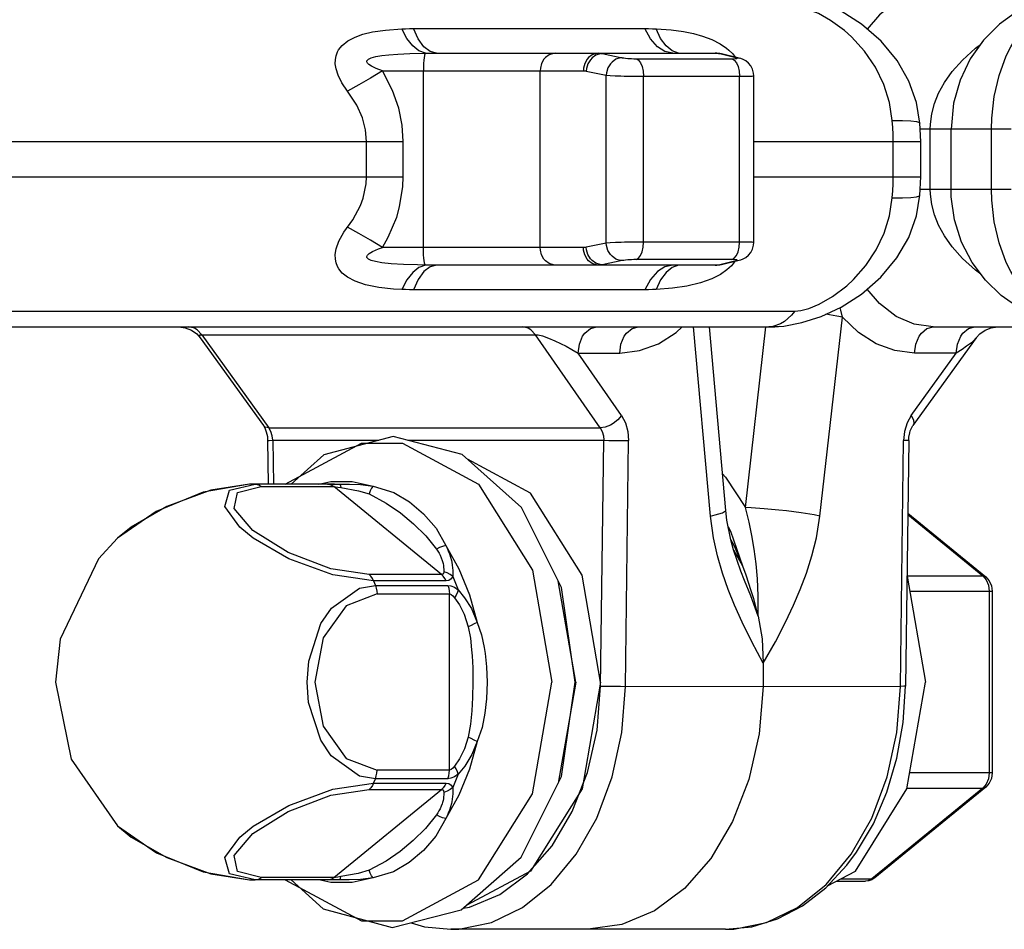
# Model space of a CAD drawing. Extents: x 0 to 8.3, y 0 to 11.7.
# Drawn here: x 4.6 to 5.4, y 3.2 to 3.9 of the extents above; entities that cross this region are included whole.
import ezdxf

# ---------------------------------------------------------------- set-up
doc = ezdxf.new("R2010")
doc.units = 0
doc.header["$LTSCALE"] = 0.762205
doc.layers.add('13_KOMPONENTER', color=7, linetype='CONTINUOUS')

msp = doc.modelspace()

# ---------------------------------------------------------------- linework, layer by layer
at = {"layer": '13_KOMPONENTER', "color": 9, "linetype": 'CONTINUOUS'}
for p, q in [((4.94574, 3.91888), (5.12613, 3.91888)), ((5.18356, 3.8994), (5.09292, 3.8994)), ((5.09292, 3.8994), (5.10846, 3.89617)), ((5.11939, 3.89535), (5.19389, 3.89535)), ((5.18356, 3.8994), (5.18601, 3.8991)), ((5.19722, 3.89617), (5.18356, 3.8994)), ((5.19722, 3.89617), (5.19967, 3.89588)), ((4.9216, 3.88592), (5.07819, 3.88592)), ((4.95349, 3.74812), (4.95349, 3.88592)), ((5.04458, 3.74812), (5.04458, 3.88592)), ((5.08038, 3.88569), (5.09593, 3.88247)), ((5.09593, 3.75157), (5.09593, 3.88247)), ((5.12506, 3.88165), (5.19997, 3.88165)), ((5.12506, 3.75239), (5.12506, 3.88165)), ((5.19997, 3.75239), (5.19997, 3.88165)), ((5.41175, 3.84045), (5.34098, 3.84045)), ((5.34872, 3.7936), (5.34872, 3.84045)), ((5.39642, 3.7936), (5.39642, 3.84045)), ((4.5658, 3.83082), (4.93772, 3.83082)), ((4.90916, 3.80322), (4.90916, 3.83082)), ((4.93772, 3.80322), (4.93772, 3.83082)), ((5.21115, 3.83082), (5.34126, 3.83082)), ((5.31979, 3.80322), (5.31979, 3.83082)), ((4.5658, 3.80322), (4.93772, 3.80322)), ((5.21115, 3.80322), (5.34126, 3.80322)), ((5.34098, 3.7936), (5.41175, 3.7936)), ((5.07819, 3.74812), (4.9216, 3.74812)), ((5.09593, 3.75157), (5.08038, 3.74835)), ((5.19997, 3.75239), (5.12506, 3.75239)), ((5.10846, 3.73787), (5.09292, 3.73465)), ((5.09292, 3.73465), (5.18356, 3.73465)), ((5.19389, 3.73869), (5.11939, 3.73869)), ((5.18356, 3.73465), (5.19722, 3.73787)), ((5.18356, 3.73465), (5.18601, 3.73494)), ((5.19722, 3.73787), (5.19967, 3.73816)), ((5.12613, 3.71517), (4.94574, 3.71517)), ((2.17147, 3.69848), (5.24311, 3.69848)), ((5.26269, 3.53861), (5.28033, 3.69379)), ((5.17723, 3.53861), (5.1641, 3.68612)), ((5.20453, 3.5452), (5.22055, 3.68612)), ((4.78068, 3.68006), (5.04098, 3.68006)), ((4.78068, 3.68006), (4.8329, 3.60747)), ((5.09141, 3.60747), (5.04098, 3.68006)), ((5.07411, 3.66581), (5.10655, 3.66581)), ((5.10804, 3.61698), (5.07411, 3.66581)), ((5.33381, 3.61698), (5.36894, 3.66581)), ((5.36894, 3.66581), (5.3365, 3.66581)), ((4.8329, 3.60747), (5.09141, 3.60747)), ((4.83599, 3.59773), (4.91875, 3.59773)), ((4.83599, 3.59773), (4.83642, 3.56348)), ((4.94119, 3.59773), (5.09402, 3.59773)), ((5.09165, 3.40602), (5.09402, 3.59773)), ((5.10959, 3.5975), (5.11351, 3.59749)), ((5.11114, 3.40578), (5.11351, 3.59749)), ((5.3255, 3.40578), (5.32787, 3.59749)), ((4.80215, 3.55871), (4.82224, 3.56346)), ((4.8208, 3.56348), (4.82224, 3.56346)), ((4.87182, 3.56348), (4.88131, 3.56549)), ((4.87875, 3.56346), (4.88133, 3.56346)), ((4.88133, 3.56346), (4.88451, 3.56343)), ((4.88401, 3.56348), (4.88819, 3.56337)), ((4.88451, 3.56343), (4.88819, 3.56337)), ((4.82699, 3.56162), (4.8835, 3.56162)), ((4.882, 3.56261), (4.8835, 3.56162)), ((4.96759, 3.49296), (4.8835, 3.56162)), ((5.33119, 3.53976), (5.38983, 3.49189)), ((5.19526, 3.51234), (5.20235, 3.49977)), ((4.96759, 3.49296), (4.91108, 3.49296)), ((4.97109, 3.48807), (4.91458, 3.48807)), ((4.91458, 3.48807), (4.91602, 3.48454)), ((4.97637, 3.49137), (4.98054, 3.48115)), ((5.3306, 3.49189), (5.38983, 3.49189)), ((5.39213, 3.49113), (5.38983, 3.49189)), ((5.38983, 3.49189), (5.39242, 3.48881)), ((4.91602, 3.48454), (4.97253, 3.48454)), ((5.33267, 3.47995), (5.39712, 3.47995)), ((5.3947, 3.47995), (5.3947, 3.33834)), ((4.91726, 3.47781), (4.97378, 3.47781)), ((4.97378, 3.34048), (4.97378, 3.47781)), ((5.10722, 3.40579), (5.3255, 3.40578)), ((4.97378, 3.34048), (4.91726, 3.34048)), ((4.91458, 3.33022), (4.91602, 3.33375)), ((4.97253, 3.33375), (4.91602, 3.33375)), ((4.98054, 3.33715), (4.97637, 3.32693)), ((5.39712, 3.33834), (5.33267, 3.33834)), ((4.8835, 3.25667), (4.96759, 3.32534)), ((4.91108, 3.32534), (4.96759, 3.32534)), ((4.91458, 3.33022), (4.97109, 3.33022)), ((5.38983, 3.32641), (5.30311, 3.2556)), ((5.33059, 3.32641), (5.38983, 3.32641)), ((5.39242, 3.32948), (5.38983, 3.32641)), ((5.39213, 3.32716), (5.38983, 3.32641)), ((4.71489, 3.29689), (4.71491, 3.29688)), ((4.71491, 3.29688), (4.72547, 3.28824)), ((4.72547, 3.28824), (4.75333, 3.27214)), ((4.8835, 3.25667), (4.82699, 3.25667)), ((4.882, 3.25568), (4.8835, 3.25667)), ((5.30542, 3.25636), (5.30311, 3.2556)), ((4.8208, 3.25482), (4.82224, 3.25483)), ((4.88135, 3.25484), (4.82224, 3.25483)), ((4.88131, 3.2528), (4.87182, 3.25482)), ((4.88452, 3.25486), (4.88135, 3.25484)), ((4.88819, 3.25493), (4.88401, 3.25482)), ((4.88819, 3.25493), (4.88452, 3.25486)), ((5.27889, 3.2556), (5.30311, 3.2556)), ((5.18911, 3.21623), (5.19553, 3.21645))]:
    msp.add_line(p, q, dxfattribs=at)
at = {"layer": '13_KOMPONENTER', "color": 7, "linetype": 'CONTINUOUS'}
for p, q in [((4.96367, 3.8997), (5.18092, 3.8997)), ((5.18601, 3.8991), (5.1846, 3.89939)), ((5.19967, 3.89588), (5.18601, 3.8991)), ((5.21115, 3.75195), (5.21115, 3.88209)), ((5.36494, 3.7936), (5.36494, 3.84045)), ((5.34126, 3.80322), (5.34126, 3.83082)), ((5.18092, 3.73434), (4.96367, 3.73434)), ((5.18601, 3.73494), (5.19967, 3.73816)), ((2.20626, 3.68612), (5.2274, 3.68612)), ((5.18918, 3.543), (5.17644, 3.68612)), ((5.22271, 3.68612), (5.22271, 3.68612)), ((5.22741, 3.68612), (5.23036, 3.68659)), ((5.35112, 3.68612), (6.00888, 3.68612)), ((4.77943, 3.67752), (4.8286, 3.60917)), ((5.38443, 3.67752), (5.33526, 3.60917)), ((4.83196, 3.59756), (4.83238, 3.56348)), ((5.3319, 3.59756), (5.32954, 3.40585)), ((4.8208, 3.56348), (4.81785, 3.56345)), ((4.81789, 3.56345), (4.81785, 3.56345)), ((4.88401, 3.56348), (4.8208, 3.56348)), ((5.3312, 3.54088), (5.39213, 3.49113)), ((5.07219, 3.40915), (5.05843, 3.48808)), ((5.2039, 3.48826), (5.2039, 3.48827)), ((5.3306, 3.49183), (5.34501, 3.40915)), ((5.39712, 3.47995), (5.39712, 3.33834)), ((5.21854, 3.42379), (5.21832, 3.40578)), ((5.07219, 3.40915), (5.05843, 3.33022)), ((5.39213, 3.32716), (5.30542, 3.25636)), ((4.81786, 3.25484), (4.8208, 3.25482)), ((4.81786, 3.25484), (4.81789, 3.25484)), ((4.88401, 3.25482), (4.8208, 3.25482)), ((5.27544, 3.25376), (5.29824, 3.25376)), ((5.18911, 3.21623), (4.97475, 3.21623))]:
    msp.add_line(p, q, dxfattribs=at)
for points in [[(5.34064, 3.8452), (5.3379, 3.8612), (5.33194, 3.87794), (5.32284, 3.89396), (5.3104, 3.90907), (5.29512, 3.92237), (5.2793, 3.93242), (5.26375, 3.93964), (5.24868, 3.9445), (5.23455, 3.94718), (5.22271, 3.94793)], [(5.46125, 3.94734), (5.44829, 3.94518), (5.43203, 3.94005), (5.41675, 3.93238), (5.40274, 3.92228), (5.39033, 3.90983), (5.37994, 3.89522), (5.37199, 3.87873), (5.36687, 3.86073), (5.36494, 3.84045)], [(5.1846, 3.89939), (5.18237, 3.89965), (5.18092, 3.8997)], [(5.21115, 3.88209), (5.211, 3.88413), (5.21016, 3.88724), (5.20875, 3.88988), (5.20696, 3.89203), (5.20494, 3.89366), (5.20291, 3.8948), (5.20102, 3.89551), (5.19967, 3.89588)], [(5.34126, 3.83082), (5.3412, 3.8353), (5.34097, 3.84065), (5.34064, 3.8452)], [(5.34064, 3.78885), (5.34097, 3.79332), (5.3412, 3.79867), (5.34126, 3.80322)], [(5.46125, 3.6867), (5.44872, 3.68876), (5.43279, 3.69369), (5.41789, 3.70098), (5.40409, 3.71063), (5.39178, 3.72254), (5.38135, 3.73652), (5.37318, 3.75232), (5.36766, 3.76958), (5.3651, 3.78774), (5.36494, 3.7936)], [(5.22271, 3.68612), (5.23446, 3.68685), (5.24858, 3.68952), (5.26364, 3.69436), (5.27919, 3.70156), (5.29501, 3.71159), (5.31031, 3.72487), (5.32277, 3.73998), (5.3319, 3.756), (5.33787, 3.77275), (5.34064, 3.78885)], [(5.19967, 3.73816), (5.201, 3.73852), (5.20289, 3.73924), (5.20492, 3.74037), (5.20695, 3.74201), (5.20875, 3.74415), (5.21016, 3.74679), (5.211, 3.74991), (5.21115, 3.75195)], [(5.18092, 3.73434), (5.1823, 3.73439), (5.18454, 3.73464), (5.18601, 3.73494)], [(4.76265, 3.68612), (4.76769, 3.68549), (4.77246, 3.68364), (4.77662, 3.68068), (4.77943, 3.67752)], [(5.38443, 3.67752), (5.38729, 3.68073), (5.39146, 3.68367), (5.39622, 3.68551), (5.40121, 3.68612)], [(4.8286, 3.60917), (4.82968, 3.60739), (4.83092, 3.60435), (4.83172, 3.6007), (4.83196, 3.59756)], [(5.3319, 3.59756), (5.33207, 3.60019), (5.33271, 3.60352), (5.33317, 3.60504), (5.33431, 3.60764), (5.33526, 3.60917)], [(4.98372, 3.58658), (4.92994, 3.60068), (4.87582, 3.58641), (4.8503, 3.56348)], [(5.07182, 3.40915), (5.06101, 3.48287), (5.03002, 3.54538), (4.98372, 3.58658)], [(5.09167, 3.40915), (5.07716, 3.49239), (5.03696, 3.55657), (4.98783, 3.58292)], [(4.81789, 3.56345), (4.78163, 3.55715), (4.7451, 3.54222), (4.71489, 3.5214)], [(5.2039, 3.48826), (5.20091, 3.49573), (5.19529, 3.51222), (5.19314, 3.5201), (5.19007, 3.53548), (5.18918, 3.543)], [(4.71488, 3.52139), (4.70009, 3.50531), (4.67015, 3.44266), (4.66647, 3.40915)], [(5.19316, 3.52001), (5.1958, 3.51536), (5.20235, 3.49977)], [(5.20235, 3.49977), (5.20489, 3.49279), (5.20892, 3.48046), (5.21055, 3.47498), (5.21329, 3.46501), (5.21445, 3.46043)], [(5.39213, 3.49113), (5.39478, 3.48815), (5.39653, 3.48425), (5.39712, 3.47995)], [(5.21445, 3.46043), (5.21758, 3.44289), (5.21854, 3.42379)], [(4.66647, 3.40915), (4.6787, 3.34893), (4.71491, 3.29688)], [(4.92896, 3.21762), (4.98296, 3.23131), (5.02977, 3.27259), (5.06101, 3.3354), (5.07182, 3.40915)], [(5.09167, 3.40915), (5.07716, 3.3259), (5.03696, 3.26172), (4.98718, 3.23502)], [(5.21832, 3.40578), (5.2153, 3.36863), (5.20726, 3.333), (5.19452, 3.30023), (5.17754, 3.27155), (5.15697, 3.24805), (5.13358, 3.2306), (5.10825, 3.21986), (5.08193, 3.21623)], [(5.18911, 3.21623), (5.20957, 3.21827), (5.2297, 3.22439), (5.24907, 3.23454), (5.26722, 3.24858), (5.2837, 3.26625), (5.29116, 3.2763), (5.30435, 3.29855), (5.31495, 3.32321), (5.32277, 3.3497), (5.32766, 3.37744), (5.32954, 3.40585)], [(5.26865, 3.25011), (5.2903, 3.26172), (5.3305, 3.3259), (5.34501, 3.40915)], [(5.39712, 3.33834), (5.39652, 3.334), (5.39478, 3.33014), (5.39213, 3.32716)], [(4.71489, 3.29689), (4.7452, 3.27602), (4.78174, 3.26111), (4.81789, 3.25484)], [(5.30542, 3.25636), (5.30319, 3.25492), (5.30077, 3.25405), (5.29824, 3.25376)], [(4.85022, 3.25482), (4.87534, 3.23216), (4.92896, 3.21762)], [(4.94394, 3.22141), (4.95426, 3.21828), (4.97475, 3.21623)]]:
    msp.add_lwpolyline(points, dxfattribs=at)
at = {"layer": '13_KOMPONENTER', "color": 9, "linetype": 'CONTINUOUS'}
for points in [[(5.35112, 3.94793), (5.33615, 3.94581), (5.32202, 3.93967), (5.30908, 3.92973), (5.29958, 3.91849)], [(5.39642, 3.84045), (5.39667, 3.84903), (5.3986, 3.86599), (5.40242, 3.8823), (5.40803, 3.89753), (5.41146, 3.90463), (5.41947, 3.91754), (5.42883, 3.92849), (5.4393, 3.93718), (5.44487, 3.94062)], [(5.31913, 3.84708), (5.31688, 3.86135), (5.31246, 3.87534), (5.30591, 3.88881), (5.2974, 3.90133), (5.28732, 3.91243), (5.2819, 3.91728), (5.27102, 3.92526), (5.26146, 3.93054), (5.25389, 3.93357), (5.24795, 3.9351), (5.24311, 3.93556)], [(4.89433, 3.86995), (4.88975, 3.87665), (4.88688, 3.88245), (4.8853, 3.88741), (4.8847, 3.89152), (4.88475, 3.89477), (4.88527, 3.89766), (4.88637, 3.90065), (4.88726, 3.9023), (4.89005, 3.90582), (4.89454, 3.90938), (4.90013, 3.91227), (4.90623, 3.91443), (4.91385, 3.91627), (4.92391, 3.91777), (4.93663, 3.91869)], [(4.93663, 3.91869), (4.93959, 3.91879), (4.94263, 3.91885), (4.94574, 3.91888)], [(4.95494, 3.89965), (4.94992, 3.90148), (4.94507, 3.90538), (4.94058, 3.9112), (4.93663, 3.91869)], [(4.96367, 3.8997), (4.95862, 3.90097), (4.9538, 3.90472), (4.94944, 3.91078), (4.94574, 3.91888)], [(5.12613, 3.91888), (5.12908, 3.91885), (5.13199, 3.91879), (5.13485, 3.91869)], [(5.14792, 3.8997), (5.14178, 3.90097), (5.13593, 3.90472), (5.13063, 3.91078), (5.12613, 3.91888)], [(5.13485, 3.91869), (5.14653, 3.91787), (5.15622, 3.91658), (5.16414, 3.91498), (5.17122, 3.91303), (5.17838, 3.91037), (5.1849, 3.90707), (5.18979, 3.90373), (5.19171, 3.90212), (5.19465, 3.89912), (5.19657, 3.89661)], [(5.15247, 3.8997), (5.14744, 3.90148), (5.14264, 3.90538), (5.13838, 3.9112), (5.13485, 3.91869)], [(5.34872, 3.84045), (5.34885, 3.8444), (5.34986, 3.85232), (5.35193, 3.86033), (5.35517, 3.8685), (5.35974, 3.87688), (5.36586, 3.8855), (5.37384, 3.89438), (5.38407, 3.90352), (5.38795, 3.90647)], [(4.9216, 3.88592), (4.91651, 3.88781), (4.91307, 3.88944), (4.91092, 3.89084), (4.90977, 3.892), (4.90935, 3.89291), (4.9094, 3.89372), (4.90997, 3.89457), (4.91055, 3.89503), (4.91262, 3.89602), (4.91627, 3.89702), (4.92108, 3.89784), (4.92653, 3.89845), (4.93348, 3.89896), (4.94286, 3.89939), (4.95494, 3.89965)], [(4.95494, 3.89965), (4.95473, 3.89936), (4.95433, 3.89807), (4.95398, 3.8959), (4.95384, 3.89453), (4.95362, 3.89135), (4.95351, 3.88777), (4.95349, 3.88592)], [(4.95494, 3.89965), (4.96075, 3.89969), (4.96367, 3.8997)], [(5.05646, 3.8997), (5.05477, 3.89956), (5.05153, 3.89845), (5.04868, 3.89633), (5.04748, 3.89494), (5.04565, 3.89164), (5.0447, 3.88788), (5.04458, 3.88592)], [(5.09007, 3.8997), (5.08838, 3.89956), (5.08513, 3.89845), (5.08229, 3.89633), (5.08109, 3.89494), (5.07926, 3.89164), (5.07831, 3.88788), (5.07819, 3.88592)], [(5.09292, 3.8994), (5.09122, 3.89925), (5.08794, 3.89813), (5.085, 3.89602), (5.08373, 3.89464), (5.08174, 3.89136), (5.0806, 3.88764), (5.08038, 3.88569)], [(5.09007, 3.8997), (5.09102, 3.89966), (5.09197, 3.89956), (5.09292, 3.8994)], [(5.10846, 3.89617), (5.10677, 3.89602), (5.10349, 3.89491), (5.10055, 3.8928), (5.09928, 3.89142), (5.09729, 3.88814), (5.09615, 3.88441), (5.09593, 3.88247)], [(5.10846, 3.89617), (5.10963, 3.89598), (5.1111, 3.89579), (5.11281, 3.89563), (5.11373, 3.89556), (5.11562, 3.89545), (5.11753, 3.89538), (5.11939, 3.89535)], [(5.11939, 3.89535), (5.12118, 3.89435), (5.12276, 3.89227), (5.124, 3.88928), (5.12479, 3.88563), (5.12506, 3.88165)], [(5.18356, 3.8994), (5.18268, 3.89956), (5.1818, 3.89966), (5.18092, 3.8997)], [(5.19389, 3.89535), (5.19544, 3.89538), (5.19668, 3.89545), (5.19756, 3.89556), (5.19784, 3.89562), (5.19809, 3.89578), (5.19789, 3.89597), (5.19722, 3.89617)], [(5.19389, 3.89535), (5.19581, 3.89435), (5.19751, 3.89227), (5.19883, 3.88928), (5.19968, 3.88563), (5.19997, 3.88165)], [(4.9216, 3.88592), (4.91228, 3.88031), (4.90306, 3.87491), (4.89433, 3.86995)], [(4.93772, 3.83082), (4.93689, 3.84351), (4.93422, 3.85679), (4.92944, 3.87057), (4.9216, 3.88592)], [(5.07819, 3.88592), (5.07892, 3.88589), (5.07965, 3.88582), (5.08038, 3.88569)], [(5.09593, 3.88247), (5.09902, 3.88227), (5.10295, 3.88209), (5.10751, 3.88193), (5.10995, 3.88186), (5.11501, 3.88175), (5.12009, 3.88168), (5.12506, 3.88165)], [(5.19997, 3.88165), (5.20411, 3.88167), (5.20741, 3.88174), (5.20974, 3.88185), (5.2105, 3.88192), (5.21115, 3.88209)], [(4.90916, 3.83082), (4.90839, 3.83983), (4.90594, 3.84927), (4.90155, 3.85905), (4.89433, 3.86995)], [(5.31913, 3.84708), (5.32712, 3.84712), (5.33346, 3.84689), (5.3379, 3.84641), (5.34027, 3.84569), (5.34064, 3.8452)], [(5.31979, 3.83082), (5.31972, 3.83625), (5.3195, 3.84168), (5.31913, 3.84708)], [(4.89841, 3.76977), (4.90444, 3.78093), (4.90654, 3.7866), (4.90888, 3.7978), (4.90916, 3.80322)], [(4.9216, 3.74812), (4.92603, 3.75612), (4.93258, 3.77182), (4.93488, 3.77982), (4.93742, 3.79558), (4.93772, 3.80322)], [(5.31913, 3.78696), (5.3195, 3.79236), (5.31972, 3.79779), (5.31979, 3.80322)], [(5.38813, 3.72744), (5.38407, 3.73052), (5.37384, 3.73966), (5.36586, 3.74855), (5.35974, 3.75716), (5.35518, 3.76553), (5.35193, 3.77371), (5.34986, 3.78173), (5.34885, 3.78966), (5.34872, 3.7936)], [(5.44487, 3.69343), (5.4393, 3.69686), (5.42883, 3.70556), (5.41947, 3.7165), (5.41146, 3.72942), (5.40803, 3.73651), (5.40242, 3.75175), (5.3986, 3.76805), (5.39667, 3.78501), (5.39642, 3.7936)], [(5.24311, 3.69848), (5.24785, 3.69893), (5.25394, 3.70049), (5.26217, 3.70384), (5.2726, 3.70981), (5.28358, 3.71819), (5.28885, 3.72311), (5.29848, 3.73411), (5.30651, 3.74629), (5.31269, 3.75929), (5.31692, 3.77287), (5.31913, 3.78696)], [(5.31913, 3.78696), (5.32712, 3.78692), (5.33346, 3.78715), (5.3379, 3.78763), (5.34027, 3.78836), (5.34064, 3.78885)], [(4.93663, 3.71535), (4.9302, 3.7157), (4.91856, 3.71696), (4.90831, 3.71903), (4.90015, 3.72176), (4.89426, 3.72484), (4.89007, 3.72821), (4.88736, 3.73158), (4.88647, 3.73317), (4.88534, 3.73614), (4.88477, 3.73907), (4.8847, 3.74259), (4.88543, 3.74719), (4.88749, 3.75302), (4.89144, 3.7601), (4.89841, 3.76977)], [(4.9216, 3.74812), (4.91228, 3.75374), (4.90306, 3.75913), (4.89433, 3.76409)], [(4.95494, 3.7344), (4.9488, 3.73449), (4.93785, 3.73485), (4.9284, 3.73543), (4.92111, 3.7362), (4.91604, 3.73707), (4.91263, 3.73802), (4.91062, 3.73897), (4.91003, 3.73941), (4.90942, 3.74025), (4.90934, 3.74108), (4.90979, 3.74207), (4.91112, 3.74336), (4.91383, 3.74501), (4.91843, 3.747), (4.9216, 3.74812)], [(4.95494, 3.7344), (4.95473, 3.73468), (4.95433, 3.73597), (4.95398, 3.73815), (4.95384, 3.73951), (4.95362, 3.7427), (4.95351, 3.74627), (4.95349, 3.74812)], [(5.05646, 3.73434), (5.05477, 3.73448), (5.05153, 3.73559), (5.04868, 3.73771), (5.04748, 3.7391), (5.04565, 3.7424), (5.0447, 3.74616), (5.04458, 3.74812)], [(5.08038, 3.74835), (5.07965, 3.74822), (5.07892, 3.74815), (5.07819, 3.74812)], [(5.09007, 3.73434), (5.08838, 3.73448), (5.08513, 3.73559), (5.08229, 3.73771), (5.08109, 3.7391), (5.07926, 3.7424), (5.07831, 3.74616), (5.07819, 3.74812)], [(5.09292, 3.73465), (5.09122, 3.7348), (5.08794, 3.73591), (5.085, 3.73802), (5.08373, 3.7394), (5.08174, 3.74268), (5.0806, 3.74641), (5.08038, 3.74835)], [(5.12506, 3.75239), (5.12027, 3.75237), (5.11522, 3.7523), (5.11016, 3.75219), (5.10771, 3.75212), (5.10313, 3.75196), (5.09915, 3.75178), (5.09593, 3.75157)], [(5.10846, 3.73787), (5.10677, 3.73802), (5.10349, 3.73913), (5.10055, 3.74124), (5.09928, 3.74263), (5.09729, 3.7459), (5.09615, 3.74963), (5.09593, 3.75157)], [(5.11939, 3.73869), (5.12118, 3.73969), (5.12276, 3.74177), (5.124, 3.74477), (5.12479, 3.74841), (5.12506, 3.75239)], [(5.19389, 3.73869), (5.19581, 3.73969), (5.19751, 3.74177), (5.19883, 3.74477), (5.19968, 3.74841), (5.19997, 3.75239)], [(5.21115, 3.75195), (5.21055, 3.75212), (5.20981, 3.75219), (5.20753, 3.7523), (5.20424, 3.75237), (5.19997, 3.75239)], [(4.95494, 3.7344), (4.94992, 3.73256), (4.94507, 3.72866), (4.94058, 3.72285), (4.93663, 3.71535)], [(4.96367, 3.73434), (4.95862, 3.73307), (4.9538, 3.72932), (4.94944, 3.72326), (4.94574, 3.71517)], [(4.96367, 3.73434), (4.95784, 3.73437), (4.95494, 3.7344)], [(5.09292, 3.73465), (5.09197, 3.73448), (5.09102, 3.73438), (5.09007, 3.73434)], [(5.11939, 3.73869), (5.1176, 3.73866), (5.1157, 3.7386), (5.1138, 3.73849), (5.11289, 3.73842), (5.11117, 3.73826), (5.10967, 3.73807), (5.10846, 3.73787)], [(5.14792, 3.73434), (5.14178, 3.73307), (5.13593, 3.72932), (5.13063, 3.72326), (5.12613, 3.71517)], [(5.19655, 3.73743), (5.19617, 3.73683), (5.19375, 3.73392), (5.19019, 3.73062), (5.18508, 3.72708), (5.17827, 3.72363), (5.16946, 3.72047), (5.15891, 3.71795), (5.14771, 3.7163), (5.13485, 3.71535)], [(5.15247, 3.73434), (5.14744, 3.73256), (5.14264, 3.72866), (5.13838, 3.72285), (5.13485, 3.71535)], [(5.18092, 3.73434), (5.1818, 3.73438), (5.18268, 3.73448), (5.18356, 3.73465)], [(5.19722, 3.73787), (5.19787, 3.73807), (5.19809, 3.73825), (5.19786, 3.73841), (5.19758, 3.73848), (5.19673, 3.73859), (5.19549, 3.73866), (5.19389, 3.73869)], [(4.94574, 3.71517), (4.94263, 3.71519), (4.93959, 3.71525), (4.93663, 3.71535)], [(5.13485, 3.71535), (5.13199, 3.71525), (5.12908, 3.71519), (5.12613, 3.71517)], [(5.35112, 3.68612), (5.33615, 3.68823), (5.32202, 3.69438), (5.30908, 3.70431), (5.29958, 3.71555)], [(5.24311, 3.69848), (5.24057, 3.6953), (5.23501, 3.69026), (5.23203, 3.68846), (5.22586, 3.68638), (5.22271, 3.68612)], [(5.28033, 3.69379), (5.27592, 3.69463), (5.26725, 3.69604)], [(5.28033, 3.69379), (5.27897, 3.69914), (5.27853, 3.70125)], [(5.3365, 3.66581), (5.32116, 3.66766), (5.30652, 3.67307), (5.2928, 3.68185), (5.28033, 3.69379)], [(4.78068, 3.68006), (4.77698, 3.68386), (4.77486, 3.6851), (4.77034, 3.68612)], [(5.04098, 3.68006), (5.03728, 3.68386), (5.03516, 3.6851), (5.03064, 3.68612)], [(5.07411, 3.66581), (5.07506, 3.67278), (5.07762, 3.67889), (5.07942, 3.68138), (5.08378, 3.6849), (5.08873, 3.68612)], [(5.10655, 3.66581), (5.12195, 3.66766), (5.13671, 3.67307), (5.15066, 3.68185), (5.15521, 3.68612)], [(5.10655, 3.66581), (5.1075, 3.67278), (5.11006, 3.67889), (5.11186, 3.68138), (5.11622, 3.6849), (5.12117, 3.68612)], [(5.23096, 3.68663), (5.23088, 3.6866), (5.22741, 3.68612)], [(5.3365, 3.66581), (5.33745, 3.67278), (5.34001, 3.67889), (5.34181, 3.68138), (5.34617, 3.6849), (5.35112, 3.68612)], [(5.36894, 3.66581), (5.36989, 3.67278), (5.37245, 3.67889), (5.37425, 3.68138), (5.37861, 3.6849), (5.38356, 3.68612)], [(4.77943, 3.67752), (4.77876, 3.67913), (4.77931, 3.67986), (4.78068, 3.68006)], [(5.04098, 3.68006), (5.04301, 3.67987), (5.04623, 3.67909), (5.05093, 3.67747), (5.05586, 3.67542), (5.0604, 3.67331), (5.06486, 3.67105), (5.06926, 3.66866), (5.07411, 3.66581)], [(5.38443, 3.67752), (5.38251, 3.67542), (5.38004, 3.67331), (5.37701, 3.67105), (5.3735, 3.66866), (5.36894, 3.66581)], [(5.10804, 3.61698), (5.10508, 3.61369), (5.10132, 3.61081), (5.09927, 3.60964), (5.09515, 3.60801), (5.09141, 3.60747)], [(5.10804, 3.61698), (5.11104, 3.61133), (5.11294, 3.60457), (5.11351, 3.59749)], [(5.33381, 3.61698), (5.33067, 3.61133), (5.32861, 3.60457), (5.32787, 3.59749)], [(5.33381, 3.61698), (5.33553, 3.61369), (5.33589, 3.61081), (5.33526, 3.60917)], [(4.8329, 3.60747), (4.83003, 3.60801), (4.8286, 3.60917)], [(4.83599, 3.59773), (4.83558, 3.60127), (4.83451, 3.60465), (4.8329, 3.60747)], [(5.09141, 3.60747), (5.09287, 3.60465), (5.09378, 3.60127), (5.09402, 3.59773)], [(4.83196, 3.59756), (4.83201, 3.59758), (4.83325, 3.59765), (4.83599, 3.59773)], [(4.84563, 3.56348), (4.84569, 3.56355), (4.90507, 3.59539), (4.93705, 3.59539), (4.99642, 3.56355), (5.03852, 3.49634), (5.05372, 3.40915)], [(5.09402, 3.59773), (5.09794, 3.59765), (5.10256, 3.59758), (5.10959, 3.5975)], [(5.3319, 3.59756), (5.33185, 3.59755), (5.33061, 3.5975), (5.32787, 3.59749)], [(5.18664, 3.57154), (5.18903, 3.56905), (5.20453, 3.5452)], [(4.81785, 3.56345), (4.78763, 3.55871), (4.75332, 3.54616), (4.72547, 3.53005), (4.71489, 3.5214)], [(4.82224, 3.56346), (4.82389, 3.56323), (4.82549, 3.56261), (4.82699, 3.56162)], [(4.87875, 3.56346), (4.8804, 3.56323), (4.882, 3.56261)], [(4.88131, 3.56549), (4.89781, 3.56549), (4.91414, 3.56203)], [(4.88819, 3.56337), (4.89568, 3.56336), (4.90445, 3.56328), (4.91414, 3.56203)], [(4.88819, 3.56337), (4.8885, 3.56302), (4.88879, 3.56215), (4.88904, 3.5608)], [(4.91458, 3.48807), (4.88285, 3.49282), (4.84855, 3.50537), (4.82069, 3.52148), (4.8102, 3.53005), (4.7986, 3.54616), (4.80215, 3.55871)], [(4.91108, 3.49296), (4.8813, 3.49752), (4.84808, 3.51009), (4.82048, 3.52729), (4.80595, 3.54449), (4.80839, 3.55706), (4.82699, 3.56162)], [(4.8835, 3.56162), (4.88487, 3.56153), (4.88674, 3.56126), (4.88904, 3.5608)], [(4.88904, 3.5608), (4.9028, 3.55837), (4.911, 3.55585)], [(4.91414, 3.56203), (4.9129, 3.56028), (4.91184, 3.55819), (4.911, 3.55584)], [(4.911, 3.55585), (4.92446, 3.54877), (4.93547, 3.54104), (4.94568, 3.53256), (4.9553, 3.52319), (4.96365, 3.51286)], [(4.91414, 3.56203), (4.93035, 3.55704), (4.94269, 3.54963), (4.95363, 3.5404), (4.9634, 3.5292), (4.97089, 3.51569)], [(5.17723, 3.53861), (5.18107, 3.53945), (5.18665, 3.54112), (5.18909, 3.54263), (5.18918, 3.543)], [(5.26269, 3.53861), (5.25827, 3.53945), (5.24803, 3.54112), (5.2366, 3.54263), (5.23073, 3.5433), (5.21928, 3.54437), (5.20898, 3.54504), (5.20453, 3.5452)], [(5.21445, 3.46043), (5.21454, 3.47638), (5.21397, 3.48952), (5.21296, 3.50129), (5.21152, 3.51267), (5.20968, 3.52354), (5.20748, 3.53387), (5.20453, 3.5452)], [(5.21854, 3.42379), (5.20958, 3.4406), (5.20203, 3.45583), (5.19608, 3.46903), (5.19111, 3.48132), (5.18664, 3.49408), (5.18272, 3.50755), (5.1796, 3.52154), (5.17723, 3.53861)], [(5.21854, 3.42379), (5.22792, 3.4406), (5.23584, 3.45583), (5.24212, 3.46903), (5.24739, 3.48132), (5.25218, 3.49408), (5.25644, 3.50755), (5.2599, 3.52154), (5.26269, 3.53861)], [(5.1911, 3.53029), (5.19293, 3.52688), (5.20235, 3.49977)], [(4.97089, 3.51569), (4.96837, 3.51499), (4.96592, 3.51404), (4.96365, 3.51286)], [(4.96365, 3.51286), (4.96471, 3.51118), (4.9656, 3.50963), (4.96645, 3.50799), (4.96731, 3.50609), (4.96805, 3.50407), (4.96834, 3.50314), (4.96875, 3.50151), (4.96901, 3.50007), (4.96919, 3.49864), (4.9693, 3.49703), (4.96935, 3.49523)], [(4.97089, 3.51569), (4.98117, 3.49743), (4.98943, 3.47721), (4.99547, 3.45548)], [(4.97089, 3.51569), (4.97194, 3.51349), (4.97282, 3.51144), (4.97366, 3.50925), (4.97451, 3.50667), (4.97525, 3.5039), (4.97553, 3.50261), (4.97594, 3.50034), (4.97619, 3.4983), (4.97635, 3.49626), (4.97642, 3.49395), (4.97637, 3.49137)], [(4.96935, 3.49523), (4.96915, 3.49397), (4.96855, 3.4932), (4.96759, 3.49296)], [(4.97637, 3.49136), (4.97423, 3.49302), (4.97186, 3.49432), (4.96935, 3.49523)], [(4.91458, 3.48807), (4.91362, 3.48997), (4.91244, 3.49162), (4.91108, 3.49296)], [(4.97109, 3.48807), (4.97013, 3.48997), (4.96895, 3.49162), (4.96759, 3.49296)], [(4.97637, 3.49137), (4.975, 3.48954), (4.9732, 3.48843), (4.97109, 3.48807)], [(5.21445, 3.46043), (5.20868, 3.47638), (5.2039, 3.48826)], [(5.39242, 3.48881), (5.39411, 3.48467), (5.3947, 3.47995)], [(4.86271, 3.40915), (4.86395, 3.4253), (4.87354, 3.45471), (4.88171, 3.46686), (4.90366, 3.48249), (4.91602, 3.48454)], [(4.91602, 3.48454), (4.9167, 3.48241), (4.91712, 3.48014), (4.91726, 3.47781)], [(4.97253, 3.48454), (4.97494, 3.48417), (4.97765, 3.48304), (4.98054, 3.48115)], [(4.97253, 3.48454), (4.97322, 3.48241), (4.97364, 3.48014), (4.97378, 3.47781)], [(4.98054, 3.48115), (4.9799, 3.47915), (4.97894, 3.47698), (4.97772, 3.47472)], [(4.98054, 3.48115), (4.9855, 3.47494), (4.99081, 3.46653), (4.99547, 3.45548)], [(4.91726, 3.47781), (4.89307, 3.46868), (4.87524, 3.44354), (4.86871, 3.40915), (4.87524, 3.37475), (4.89307, 3.34961), (4.91726, 3.34048)], [(4.97378, 3.47781), (4.97497, 3.47748), (4.97631, 3.47644), (4.97772, 3.47472)], [(4.97772, 3.47472), (4.98145, 3.46927), (4.9853, 3.462), (4.98844, 3.45213)], [(4.99547, 3.45548), (4.99309, 3.45443), (4.99072, 3.4533), (4.98844, 3.45213)], [(4.98844, 3.45213), (4.99003, 3.4434), (4.99106, 3.43424), (4.99141, 3.42968), (4.99188, 3.42021), (4.99206, 3.40915)], [(4.99547, 3.45548), (4.99878, 3.44605), (5.00094, 3.43619), (5.00168, 3.43127), (5.00268, 3.42106), (5.00306, 3.40915)], [(4.84563, 3.25482), (4.84569, 3.25474), (4.90507, 3.2229), (4.93705, 3.2229), (4.99642, 3.25474), (5.03852, 3.32196), (5.05372, 3.40915)], [(4.91602, 3.33375), (4.90363, 3.33582), (4.8816, 3.35158), (4.8734, 3.36385), (4.86392, 3.39318), (4.86271, 3.40915)], [(4.97475, 3.21623), (4.98117, 3.21645), (5.00656, 3.22155), (5.03083, 3.23329), (5.05311, 3.25124), (5.07262, 3.27477), (5.08868, 3.30305), (5.10071, 3.33509), (5.10828, 3.36974), (5.11114, 3.40578)], [(4.99206, 3.40915), (4.99184, 3.39706), (4.99126, 3.38656), (4.99021, 3.37622), (4.98844, 3.36616)], [(5.00306, 3.40915), (5.0026, 3.39613), (5.00137, 3.38481), (4.99916, 3.37367), (4.99547, 3.36281)], [(5.06956, 3.30802), (5.08139, 3.33846), (5.08885, 3.37154), (5.09165, 3.40602)], [(5.09165, 3.40602), (5.09557, 3.40594), (5.1002, 3.40587), (5.10722, 3.40579)], [(5.19553, 3.21645), (5.22092, 3.22155), (5.24519, 3.23329), (5.26747, 3.25124), (5.28698, 3.27477), (5.30304, 3.30305), (5.31507, 3.33509), (5.32264, 3.36974), (5.3255, 3.40578)], [(5.32954, 3.40585), (5.32948, 3.40584), (5.32824, 3.40579), (5.3255, 3.40578)], [(4.98844, 3.36616), (4.9856, 3.35702), (4.98154, 3.34917), (4.97772, 3.34358)], [(4.99547, 3.36281), (4.99309, 3.36386), (4.99072, 3.36499), (4.98844, 3.36616)], [(4.99547, 3.36281), (4.98943, 3.34108), (4.98117, 3.32086), (4.97089, 3.3026)], [(4.99547, 3.36281), (4.99124, 3.35259), (4.98562, 3.34352), (4.98054, 3.33715)], [(4.91602, 3.33375), (4.9167, 3.33589), (4.91712, 3.33815), (4.91726, 3.34048)], [(4.97253, 3.33375), (4.97322, 3.33589), (4.97364, 3.33815), (4.97378, 3.34048)], [(4.97772, 3.34358), (4.97631, 3.34185), (4.97497, 3.34082), (4.97378, 3.34048)], [(4.98054, 3.33715), (4.9799, 3.33915), (4.97894, 3.34132), (4.97772, 3.34358)], [(4.98054, 3.33715), (4.97765, 3.33525), (4.97493, 3.33412), (4.97253, 3.33375)], [(5.3947, 3.33834), (5.39411, 3.33363), (5.39242, 3.32948)], [(4.82224, 3.25483), (4.80215, 3.25958), (4.7986, 3.27214), (4.8102, 3.28824), (4.82069, 3.29681), (4.84855, 3.31292), (4.88285, 3.32547), (4.91458, 3.33022)], [(4.82699, 3.25667), (4.80839, 3.26124), (4.80595, 3.2738), (4.82048, 3.29101), (4.84808, 3.30821), (4.8813, 3.32077), (4.91108, 3.32534)], [(4.91458, 3.33022), (4.91362, 3.32832), (4.91244, 3.32668), (4.91108, 3.32534)], [(4.97109, 3.33022), (4.97013, 3.32832), (4.96895, 3.32668), (4.96759, 3.32534)], [(4.96759, 3.32534), (4.96855, 3.32509), (4.96916, 3.32433), (4.96935, 3.32306)], [(4.97637, 3.32693), (4.97423, 3.32528), (4.97186, 3.32397), (4.96935, 3.32306)], [(4.97637, 3.32693), (4.97642, 3.32421), (4.97634, 3.32184), (4.97617, 3.31978), (4.97591, 3.31782), (4.97553, 3.31566), (4.97526, 3.31442), (4.97453, 3.3117), (4.97367, 3.30907), (4.9728, 3.3068), (4.97191, 3.30473), (4.97089, 3.3026)], [(4.97109, 3.33022), (4.9732, 3.32986), (4.975, 3.32876), (4.97637, 3.32693)], [(4.96935, 3.32306), (4.9693, 3.32118), (4.96918, 3.31952), (4.96899, 3.31808), (4.96873, 3.31668), (4.96833, 3.31513), (4.96806, 3.31424), (4.96733, 3.31226), (4.96646, 3.31032), (4.96558, 3.30862), (4.96467, 3.30706), (4.96365, 3.30543)], [(4.96365, 3.30543), (4.95513, 3.29493), (4.94545, 3.28552), (4.93519, 3.27704), (4.92434, 3.26944), (4.911, 3.26245)], [(4.97089, 3.3026), (4.96323, 3.28887), (4.95339, 3.27766), (4.94238, 3.26844), (4.93021, 3.26119), (4.91414, 3.25627)], [(4.97089, 3.3026), (4.96837, 3.3033), (4.96592, 3.30426), (4.96365, 3.30543)], [(5.03469, 3.25956), (5.0538, 3.28139), (5.06956, 3.30802)], [(4.75333, 3.27214), (4.78763, 3.25958), (4.81786, 3.25484)], [(4.82224, 3.25483), (4.82389, 3.25506), (4.82549, 3.25568), (4.82699, 3.25667)], [(4.91414, 3.25627), (4.89781, 3.2528), (4.88131, 3.2528)], [(4.88904, 3.25749), (4.88675, 3.25703), (4.88488, 3.25676), (4.8835, 3.25667)], [(4.88819, 3.25493), (4.8885, 3.25528), (4.88879, 3.25614), (4.88904, 3.25749)], [(4.91414, 3.25627), (4.90429, 3.25501), (4.89559, 3.25494), (4.88819, 3.25493)], [(4.911, 3.26245), (4.90266, 3.25989), (4.88904, 3.25749)], [(4.91414, 3.25627), (4.9129, 3.25802), (4.91184, 3.2601), (4.911, 3.26245)], [(4.98455, 3.23271), (4.98945, 3.23338), (5.01297, 3.24335), (5.03469, 3.25956)], [(4.87875, 3.25483), (4.8804, 3.25506), (4.882, 3.25568)], [(5.30311, 3.2556), (5.29993, 3.25397), (5.29824, 3.25376)]]:
    msp.add_lwpolyline(points, dxfattribs=at)

doc.saveas('drawing.dxf')
